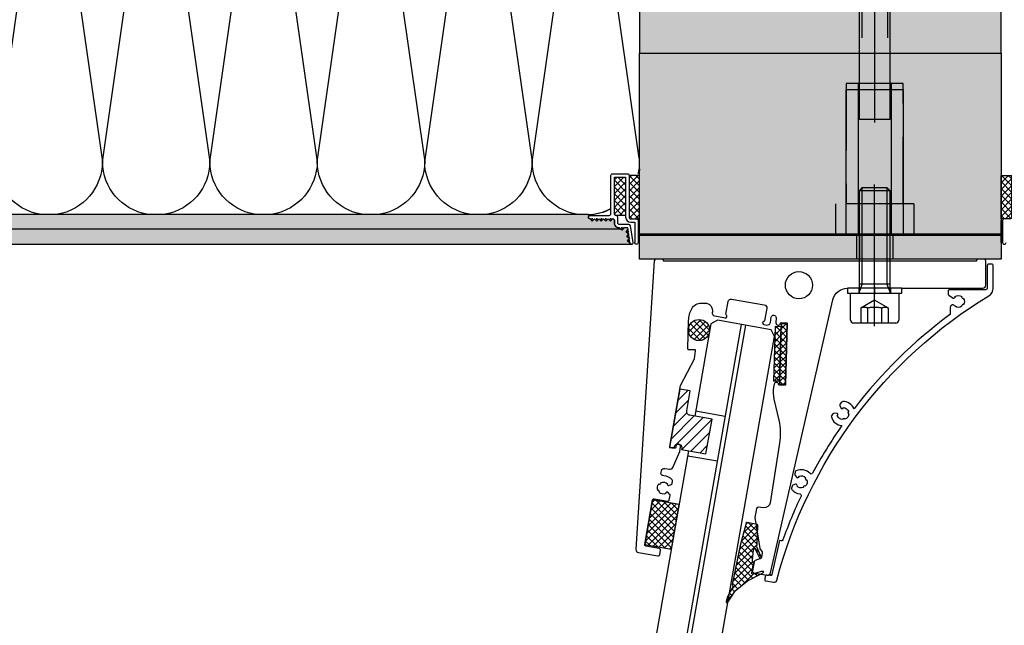
# Model space of a CAD drawing. Units: millimetres. Extents: x -56215 to -55473, y 49662 to 50712.
# Drawn here: x -55584 to -55555, y 49800 to 49818 of the extents above; entities that cross this region are included whole.
import ezdxf

# ---------------------------------------------------------------- set-up
doc = ezdxf.new("R2010")
doc.units = ezdxf.units.MM
doc.header["$LTSCALE"] = 8
doc.linetypes.add('STRICHLINIEX2', pattern=[1.5, 1, -0.5])
doc.linetypes.add('VERDECKT', pattern=[0.375, 0.25, -0.125])
doc.layers.get('0').update_dxf_attribs({"linetype": 'CONTINUOUS'})
for name, color, linetype in [('-ALU-BLENDE', 113, 'CONTINUOUS'), ('-BAUSEITS', 8, 'CONTINUOUS'), ('-BAUSEITS_ÜBERSICHT', 253, 'CONTINUOUS'), ('-DICHTUNG', 3, 'CONTINUOUS'), ('-GLAS', 1, 'CONTINUOUS'), ('-NORMTEIL', 6, 'CONTINUOUS'), ('-NORMTEIL_VERDECKT', 9, 'STRICHLINIEX2'), ('-PROFILAUSSENKANTET', 4, 'CONTINUOUS'), ('-STAHL', 161, 'CONTINUOUS'), ('-TEXT3', 2, 'CONTINUOUS')]:
    doc.layers.add(name, color=color, linetype=linetype)
doc.layers.add('-SCHRAFFUR', color=7, linetype='CONTINUOUS', true_color=0xc8c9cb)
pattern_1 = [(45, (7739.54567, -4589.79516), (-0.0954594155, 0.0954594155), []), (135, (7739.54567, -4589.79516), (-0.0954594155, -0.0954594155), [])]

# ---------------------------------------------------------------- blocks, each defined once
blk = doc.blocks.new('A$C0D53374C')
at = {"layer": '-BAUSEITS_ÜBERSICHT'}
h = blk.add_hatch(dxfattribs=at)
h.set_pattern_fill('ANSI37', color=253, scale=0.045, angle=-359.8067, style=0)
h.set_pattern_definition([(225.1933424, (2190.24825, -1125.49783), (0.10136822, -0.100686392), []), (315.1933424, (2190.24825, -1125.49783), (0.100686392, 0.10136822), [])])
edge = h.paths.add_edge_path()
edge.add_line((-139.121, -69.441), (-137.872, -69.441))
edge.add_arc((-137.872, -69.491), 0.0507, -0.0002, 89.9998, ccw=False)
edge.add_line((-137.821, -69.491), (-137.821, -69.756))
edge.add_line((-137.821, -69.756), (-139.121, -69.756))
edge.add_line((-139.121, -69.756), (-139.121, -69.441))
h = blk.add_hatch(dxfattribs=at)
h.set_pattern_fill('ANSI37', color=253, scale=0.045, angle=-359.8067, style=0)
h.set_pattern_definition([(225.1933424, (2190.24825, -1127.29783), (0.10136822, -0.100686392), []), (315.1933424, (2190.24825, -1127.29783), (0.100686392, 0.10136822), [])])
edge = h.paths.add_edge_path()
edge.add_line((-139.121, -80.871), (-137.872, -80.871))
edge.add_arc((-137.872, -80.82), 0.0507, 270.0002, 360.0002)
edge.add_line((-137.821, -80.82), (-137.821, -80.556))
edge.add_line((-137.821, -80.556), (-139.121, -80.556))
edge.add_line((-139.121, -80.556), (-139.121, -80.871))
h = blk.add_hatch(dxfattribs=at)
h.set_pattern_fill('AR-CONC', color=253, scale=0.0045, angle=90, style=0)
h.set_pattern_definition([(140, (7810.2563, -4589.79516), (0.071725885, 0.81983101), [0.085725, -0.942975]), (85, (7810.2563, -4589.79516), (-0.8597558, -0.1585954), [0.06858, -0.75438263]), (190.451445, (7810.2623, -4589.7268), (-0.788029884, 0.66123561), [0.07285504, -0.8014061]), (136.1842, (7810.0277, -4589.7952), (0.18919048, 1.21985568), [0.1285875, -1.4144625]), (186.635558, (7810.0435, -4589.6935), (-1.11341756, 1.0683186), [0.1092826, -1.20211024]), (81.184151, (7810.0277, -4589.7952), (-1.11341756, 1.0683186), [0.10286985, -1.1315688]), (111, (7810.0849, -4589.68086), (0.46019339, 0.68226476), [0.085725, -0.942975]), (56, (7810.0849, -4589.68086), (-0.82884585, 0.27810913), [0.06858, -0.75438]), (161.451445, (7810.1232, -4589.624), (-0.36865246, 0.96037389), [0.07285504, -0.80140472]), (127.5, (7810.25633, -4589.79516), (-0.380497675, 0.013898715), [0, -0.745236, 0, -0.76581, 0, -0.7572375]), (97.5, (7810.25633, -4589.79516), (-0.450812587, 0.300688481), [0, -0.436626, 0, -0.728091, 0, -0.2886075]), (57.5, (7810.25633, -4590.05004), (0.025779348, 0.610157678), [0, -0.28575, 0, -0.89154, 0, -1.183005]), (47.5, (7810.25633, -4590.16434), (-0.11441921, 0.666581316), [0, -0.371475, 0, -0.592074, 0, -0.840105])])
h.paths.add_polyline_path([(-137.062, -80.793), (-137.066, -80.812), (-137.075, -80.827), (-137.089, -80.838), (-137.106, -80.844), (-137.164, -80.919), (-137.24, -80.861), (-137.298, -80.937), (-137.374, -80.878), (-137.432, -80.954), (-137.508, -80.896), (-137.551, -80.902), (-137.551, -81.023), (-137.484, -81.09), (-137.512, -81.118), (-137.512, -118.807), (-137.062, -118.807)])
h = blk.add_hatch(dxfattribs=at)
h.set_pattern_fill('ANSI37', color=253, scale=0.045, angle=-179.8067)
h.set_pattern_definition([(225.193342, (216.67149, -560.90062), (0.10136822, -0.100686392), []), (315.193342, (216.67149, -560.90062), (0.100686392, 0.10136822), [])])
edge = h.paths.add_edge_path()
edge.add_line((-137.973, -81.309), (-139.07, -81.309))
edge.add_line((-139.07, -81.309), (-139.07, -80.972))
edge.add_line((-139.07, -80.972), (-137.922, -80.972))
edge.add_line((-137.922, -80.972), (-137.922, -81.259))
edge.add_arc((-137.973, -81.259), 0.0507, -89.9998, 0.0002, ccw=False)
h = blk.add_hatch(dxfattribs=at)
h.set_pattern_fill('AR-HBONE', color=253, scale=0.0009, angle=-180, style=0)
h.set_pattern_definition([(225, (7810.25633, -4589.795155), (-4e-17, -0.1293156881), [0.27432, -0.09144]), (315, (7810.19167, -4589.85981), (-5e-17, -0.1293156881), [0.27432, -0.09144])])
h.paths.add_polyline_path([(-137.846, -82.079), (-137.828, -82.061), (-137.821, -82.035), (-137.754, -81.968), (-137.821, -81.9), (-137.754, -81.833), (-137.821, -81.765), (-137.754, -81.698), (-137.821, -81.63), (-137.754, -81.563), (-137.821, -81.495), (-137.754, -81.428), (-137.821, -81.36), (-137.815, -81.336), (-137.797, -81.317), (-137.771, -81.309), (-137.703, -81.309), (-137.665, -81.304), (-137.627, -81.289), (-137.596, -81.265), (-137.571, -81.232), (-137.556, -81.197), (-137.551, -81.158), (-137.512, -81.118), (-137.512, -118.807), (-137.962, -118.807), (-137.962, -82.086), (-137.872, -82.086)])
at = {"layer": '-DICHTUNG'}
h = blk.add_hatch(dxfattribs=at)
h.set_pattern_fill('_U', color=256, scale=0.135, angle=45, style=0, double=1, pattern_type=0)
h.set_pattern_definition(pattern_1)
h.paths.add_polyline_path([(-132.888, -76.374), (-134.687, -76.322), (-134.682, -76.142), (-132.882, -76.194)])
h = blk.add_hatch(dxfattribs=at)
h.set_pattern_fill('_U', color=256, scale=0.135, angle=45, style=0, double=1, pattern_type=0)
h.set_pattern_definition(pattern_1)
h.paths.add_polyline_path([(-132.983, -76.551), (-134.602, -76.504), (-134.597, -76.324), (-132.978, -76.371)])
h = blk.add_hatch(dxfattribs=at)
h.set_pattern_fill('_U', color=256, scale=0.135, angle=45, style=0, double=1, pattern_type=0)
h.set_pattern_definition(pattern_1)
edge = h.paths.add_edge_path()
edge.add_line((-126.706, -77.696), (-126.577, -77.782))
edge.add_line((-126.577, -77.782), (-126.374, -77.916))
edge.add_line((-126.374, -77.916), (-126.642, -77.869))
edge.add_line((-126.642, -77.869), (-126.81, -77.78))
edge.add_arc((-126.845, -77.836), 0.0661, 418.5517, 498.0955)
edge.add_line((-126.894, -77.792), (-128.059, -77.552))
edge.add_line((-128.059, -77.552), (-128.728, -77.373))
edge.add_arc((-128.722, -77.347), 0.027, 167.2821, 257.9685, ccw=False)
edge.add_line((-128.749, -77.341), (-128.69, -77.041))
edge.add_arc((-128.663, -77.047), 0.027, 447.7711, 527.2821, ccw=False)
edge.add_line((-128.662, -77.02), (-128.082, -77.042))
edge.add_arc((-128.083, -77.069), 0.027, 383.0798, 447.7711, ccw=False)
edge.add_line((-128.058, -77.059), (-128.058, -77.06))
edge.add_arc((-128.033, -77.053), 0.0258, 195.2886, 275.3886)
edge.add_line((-128.03, -77.079), (-128.019, -77.072))
edge.add_line((-128.019, -77.072), (-128.013, -77.054))
edge.add_arc((-127.988, -77.066), 0.027, 472.8675, 514.197, ccw=False)
edge.add_line((-127.999, -77.041), (-127.71, -76.921))
edge.add_line((-127.71, -76.921), (-127.711, -76.921))
edge.add_arc((-127.7, -76.946), 0.027, 388.65, 472.695, ccw=False)
edge.add_arc((-127.701, -76.945), 0.027, 292.1375, 387.6651, ccw=False)
edge.add_line((-127.69, -76.97), (-127.736, -76.989))
edge.add_line((-127.736, -76.989), (-127.94, -77.094))
edge.add_arc((-127.93, -77.119), 0.027, 472.303, 538.7805)
edge.add_line((-127.957, -77.118), (-127.956, -77.131))
edge.add_arc((-127.929, -77.13), 0.027, 182.4756, 264.8417)
edge.add_line((-127.932, -77.156), (-127.609, -77.186))
edge.add_arc((-127.605, -77.159), 0.027, 262.2904, 323.6032)
edge.add_line((-127.584, -77.175), (-127.572, -77.159))
edge.add_arc((-127.55, -77.175), 0.027, 439.6377, 503.6032, ccw=False)
edge.add_line((-127.545, -77.148), (-127.238, -77.205))
edge.add_arc((-127.233, -77.178), 0.027, 259.6377, 351.8687)
edge.add_line((-127.206, -77.182), (-127.236, -77.081))
edge.add_line((-127.236, -77.081), (-127.211, -76.937))
edge.add_line((-127.211, -76.937), (-127.006, -77.332))
edge.add_line((-127.006, -77.332), (-126.991, -77.35))
edge.add_line((-126.991, -77.35), (-126.706, -77.696))
h = blk.add_hatch(dxfattribs=at)
h.set_pattern_fill('_U', color=256, scale=0.135, angle=45, style=0, double=1, pattern_type=0)
h.set_pattern_definition(pattern_1)
edge = h.paths.add_edge_path()
edge.add_arc((-134.499, -78.78), 0.315, -8.4211, 348.5408, ccw=False)
edge.add_arc((-134.499, -78.78), 0.315, 348.5408, 351.5789, ccw=False)
h = blk.add_hatch(dxfattribs=at)
h.set_pattern_fill('_U', color=256, scale=0.225, angle=45, style=0, pattern_type=0)
h.set_pattern_definition([(135, (65.6978, -218.83757), (0.15909903, 0.15909903), [])])
edge = h.paths.add_edge_path()
edge.add_line((-131.953, -79.055), (-131.836, -78.39))
edge.add_line((-131.836, -78.39), (-130.802, -78.577))
edge.add_line((-130.802, -78.577), (-130.929, -79.303))
edge.add_line((-130.929, -79.303), (-130.975, -79.295))
edge.add_arc((-130.986, -79.407), 0.113, 444.4956, 615.6083)
edge.add_line((-131.014, -79.517), (-130.968, -79.525))
edge.add_line((-130.968, -79.525), (-130.991, -79.658))
edge.add_line((-130.991, -79.658), (-132.736, -79.352))
edge.add_line((-132.736, -79.352), (-132.681, -79.042))
edge.add_line((-132.681, -79.042), (-132.083, -79.146))
edge.add_arc((-132.063, -79.036), 0.113, 260.052, 350.052)
h = blk.add_hatch(dxfattribs=at)
h.set_pattern_fill('_U', color=256, scale=0.135, angle=45, style=0, double=1, pattern_type=0)
h.set_pattern_definition(pattern_1)
h.paths.add_polyline_path([(-128, -79.871), (-128.093, -80.403), (-129.423, -80.17), (-129.329, -79.638), (-129.283, -79.372), (-127.953, -79.606)])
at = {"layer": '-SCHRAFFUR', "true_color": 0xc7c8ca}
h = blk.add_hatch(color=9, dxfattribs=at)
h.dxf.hatch_style = 1
h.paths.add_polyline_path([(-149.968, -72.402), (-149.608, -72.402), (-149.608, -69.756), (-146.368, -69.756), (-146.368, -80.556), (-149.608, -80.556), (-149.608, -77.91), (-149.968, -77.91)])
h.paths.add_polyline_path([(-146.368, -80.556), (-142.768, -80.556), (-142.768, -69.756), (-146.368, -69.756)])
h.paths.add_polyline_path([(-136.612, -69.756), (-136.612, -80.556), (-142.768, -80.556), (-142.768, -69.756), (-137.368, -69.756)])
at = {"layer": '-ALU-BLENDE', "flags": 128}
blk.add_lwpolyline([(-135.523, -70.12, 0.262042), (-135.754, -69.99), (-136.423, -69.99, 0.414214), (-136.468, -70.035), (-136.468, -70.125, 0.414214), (-136.423, -70.17), (-135.748, -70.17, -0.414214), (-135.703, -70.215), (-135.703, -71.295, 0.414214), (-135.658, -71.34), (-135.582, -71.34, 0.248268), (-135.545, -71.32), (-135.452, -71.183, 0.371538), (-135.456, -71.148, -0.053594), (-135.478, -71.122), (-135.497, -71.136, -0.315565), (-135.497, -70.929), (-135.478, -70.943, -0.090758), (-135.438, -70.904), (-135.451, -70.884, -0.307916), (-135.248, -70.884), (-135.262, -70.904, -0.090758), (-135.222, -70.943), (-135.208, -70.933, -0.315565), (-135.208, -71.132), (-135.211, -71.13, -0.069992), (-135.243, -71.164, 0.388696), (-135.25, -71.208), (-135.217, -71.256, 0.248201), (-135.179, -71.276), (-134.987, -71.276, -0.237859), (-134.951, -71.294, 0.070271), (-132.145, -74.148, 0.304476), (-132.363, -74.488, 0.23433), (-132.344, -74.523), (-132.29, -74.563, 0.250691), (-132.248, -74.569), (-132.174, -74.543, 0.367811), (-132.155, -74.508, -0.050311), (-132.157, -74.477), (-132.183, -74.477, -0.315565), (-132.059, -74.308), (-132.051, -74.333, -0.090758), (-131.995, -74.324), (-131.994, -74.301, -0.307916), (-131.831, -74.421), (-131.853, -74.428, -0.090758), (-131.844, -74.484), (-131.821, -74.484, -0.315565), (-131.943, -74.65), (-131.951, -74.629, -0.053594), (-131.983, -74.636, 0.371538), (-132.007, -74.662), (-132.01, -74.742, 0.248507), (-131.992, -74.78), (-131.939, -74.819, 0.232835), (-131.9, -74.826, 0.30629), (-131.642, -74.515, 0.029236), (-130.218, -75.392, -0.51279), (-130.209, -75.464, 0.320941), (-130.291, -75.878, 0.23433), (-130.26, -75.903), (-130.195, -75.918, 0.250691), (-130.154, -75.907), (-130.096, -75.854, 0.367811), (-130.091, -75.815, -0.050311), (-130.106, -75.787), (-130.13, -75.796, -0.315565), (-130.083, -75.593), (-130.065, -75.612, -0.090758), (-130.017, -75.583), (-130.026, -75.56, -0.307916), (-129.829, -75.606), (-129.846, -75.622, -0.090758), (-129.816, -75.67), (-129.795, -75.661, -0.315565), (-129.841, -75.862), (-129.857, -75.845, -0.053594), (-129.884, -75.864, 0.371539), (-129.896, -75.897), (-129.867, -75.973, 0.248507), (-129.835, -76), (-129.771, -76.015, 0.232835), (-129.732, -76.006, 0.194349), (-129.603, -75.769, -0.513439), (-129.539, -75.733, 0.024849), (-128.225, -76.274, -0.380529), (-128.196, -76.327), (-128.207, -76.376), (-127.196, -76.606, -0.399478), (-127.162, -76.658), (-127.178, -76.749, 0.414214), (-127.141, -76.801), (-127.052, -76.817, 0.414214), (-127, -76.78), (-126.961, -76.557, 0.390202), (-127.027, -76.455, -0.194607)], format="xyb", close=True, dxfattribs=at)
at = {"layer": '-BAUSEITS', "linetype": 'VERDECKT', "const_width": 0.045, "flags": 128}
blk.add_lwpolyline([(-137.113, -69.733), (-137.771, -69.733)], dxfattribs=at)
at = {"layer": '-BAUSEITS'}
blk.add_lwpolyline([(-137.113, -69.756), (-137.771, -69.756), (-137.771, -69.711), (-137.113, -69.711)], close=True, dxfattribs=at)
at = {"layer": '-BAUSEITS_ÜBERSICHT', "color": 253}
for p, q in [((-137.72, -80.82), (-137.72, -80.702)), ((-137.72, -80.702), (-137.113, -80.702)), ((-137.062, -80.793), (-137.062, -80.793)), ((-139.07, -81.309), (-139.07, -80.972)), ((-139.07, -80.972), (-137.872, -80.972)), ((-137.973, -81.309), (-139.07, -81.309)), ((-137.923, -81.259), (-137.923, -81.259)), ((-137.923, -81.259), (-137.923, -81.259))]:
    blk.add_line(p, q, dxfattribs=at)
for points in [[(-137.821, -69.66, 0.414214), (-137.771, -69.711), (-137.113, -69.711, 0.414214), (-137.062, -69.66), (-137.062, -69.66), (-137.062, -69.66), (-137.062, -69.66, 0.414214), (-137.113, -69.609)], [(-139.316, -80.556, -0.022988), (-139.171, -80.583, -0.022988)], [(-137.821, -82.035), (-137.821, -82.035), (-137.821, -82.035), (-137.821, -82.035), (-137.821, -82.035, -0.414214), (-137.872, -82.086), (-137.872, -82.086), (-137.872, -82.086), (-137.872, -82.086, -0.414214), (-137.923, -82.035), (-137.923, -81.461, 0.414214), (-137.973, -81.411), (-139.121, -81.411, -0.414214), (-139.171, -81.36), (-139.171, -80.921, -0.414214), (-139.121, -80.871), (-137.872, -80.871, 0.414214), (-137.821, -80.82), (-137.821, -80.651, -0.414214), (-137.771, -80.601), (-137.113, -80.601, -0.414214), (-137.062, -80.651), (-137.062, -80.651), (-137.062, -80.651), (-137.062, -80.651, -0.414214), (-137.113, -80.702)], [(-137.106, -80.844, 0.376715), (-137.062, -80.793), (-137.062, -80.793, 0.452733), (-137.119, -80.743), (-137.608, -80.831, 0.376715), (-137.653, -80.881), (-137.653, -81.158, -0.414214), (-137.703, -81.208), (-137.872, -81.208, 0.414214), (-137.923, -81.259)], [(-137.551, -81.158), (-137.551, -81.158, -0.414214), (-137.703, -81.309), (-137.771, -81.309, 0.414214), (-137.821, -81.36)], [(-138.116, -81.411, -0.11002), (-137.94, -82.086, -0.11002)]]:
    blk.add_lwpolyline(points, format="xyb", dxfattribs=at)
for points in [[(-139.121, -69.441), (-137.872, -69.441, -0.414214), (-137.821, -69.491), (-137.821, -69.756), (-139.121, -69.756)], [(-139.121, -80.871), (-137.872, -80.871, 0.414214), (-137.821, -80.82), (-137.821, -80.556), (-139.121, -80.556)], [(-137.973, -81.309), (-139.07, -81.309), (-139.07, -80.972), (-137.922, -80.972), (-137.922, -81.259, -0.414214)]]:
    blk.add_lwpolyline(points, format="xyb", close=True, dxfattribs=at)
at = {"layer": '-BAUSEITS_ÜBERSICHT'}
for points in [[(-152.346, -80.574, 0.408353), (-150.758, -82.162), (-139.639, -80.574)], [(-139.316, -80.574, -0.022988), (-139.171, -80.601, -0.022988)], [(-138.116, -81.429, -0.11002), (-137.94, -82.104, -0.11002)], [(-137.962, -82.436, -0.36203), (-139.527, -83.766), (-150.758, -82.162, 0.99), (-150.758, -85.371), (-139.527, -83.766, -0.36203), (-137.962, -85.097, -0.36203)], [(-137.962, -85.644, -0.36203), (-139.527, -86.975), (-150.758, -85.371, 0.99), (-150.758, -88.58), (-139.527, -86.975, -0.36203), (-137.962, -88.306, -0.36203)], [(-137.962, -88.853, -0.36203), (-139.527, -90.184), (-150.758, -88.58, 0.99), (-150.758, -91.788), (-139.527, -90.184, -0.36203), (-137.962, -91.515, -0.36203)], [(-137.962, -92.062, -0.36203), (-139.527, -93.393), (-150.758, -91.788, 0.99), (-150.758, -94.997), (-139.527, -93.393, -0.36203), (-137.962, -94.724, -0.36203)], [(-137.962, -95.271, -0.36203), (-139.527, -96.602), (-150.758, -94.997, 0.99), (-150.758, -98.206), (-139.527, -96.602, -0.36203), (-137.962, -97.932, -0.36203)], [(-137.962, -98.479, -0.36203), (-139.527, -99.81), (-150.758, -98.206, 0.99), (-150.758, -101.415), (-139.527, -99.81, -0.36203), (-137.962, -101.141, -0.36203)]]:
    blk.add_lwpolyline(points, format="xyb", dxfattribs=at)
at = {"layer": '-BAUSEITS_ÜBERSICHT', "linetype": 'VERDECKT', "const_width": 0.045, "flags": 128}
blk.add_lwpolyline([(-137.113, -80.578), (-137.771, -80.578)], dxfattribs=at)
at = {"layer": '-BAUSEITS_ÜBERSICHT'}
blk.add_lwpolyline([(-137.113, -80.556), (-137.771, -80.556), (-137.771, -80.601), (-137.113, -80.601)], close=True, dxfattribs=at)
at = {"layer": '-BAUSEITS_ÜBERSICHT', "color": 253}
for points in [[(-139.171, -80.871), (-139.171, -80.871)], [(-137.062, -80.793), (-137.066, -80.812), (-137.075, -80.827), (-137.089, -80.838), (-137.106, -80.844), (-137.164, -80.919), (-137.24, -80.861), (-137.298, -80.937), (-137.374, -80.878), (-137.432, -80.954), (-137.508, -80.896), (-137.551, -80.902), (-137.551, -81.023), (-137.484, -81.09), (-137.512, -81.118), (-137.512, -118.807), (-137.062, -118.807)]]:
    blk.add_lwpolyline(points, close=True, dxfattribs=at)
for points in [[(-137.508, -80.896), (-137.432, -80.954), (-137.374, -80.878)], [(-137.421, -80.885), (-137.46, -80.89)], [(-137.46, -80.89), (-137.438, -80.907), (-137.421, -80.885)], [(-137.374, -80.878), (-137.298, -80.937), (-137.24, -80.861)], [(-137.374, -80.878), (-137.374, -80.878)], [(-137.287, -80.867), (-137.327, -80.872)], [(-137.327, -80.872), (-137.304, -80.889), (-137.287, -80.867)], [(-137.24, -80.861), (-137.164, -80.919), (-137.106, -80.844)], [(-137.24, -80.861), (-137.24, -80.861)], [(-137.153, -80.85), (-137.193, -80.855)], [(-137.193, -80.855), (-137.17, -80.872), (-137.153, -80.85)], [(-137.962, -118.807), (-137.962, -82.086), (-137.872, -82.086), (-137.846, -82.079), (-137.828, -82.061), (-137.821, -82.035), (-137.754, -81.968), (-137.821, -81.9), (-137.754, -81.833), (-137.821, -81.765), (-137.754, -81.698), (-137.821, -81.63), (-137.754, -81.563), (-137.821, -81.495), (-137.754, -81.428), (-137.821, -81.36), (-137.815, -81.336), (-137.797, -81.317), (-137.771, -81.309), (-137.703, -81.309), (-137.665, -81.304), (-137.627, -81.289), (-137.596, -81.265), (-137.571, -81.232), (-137.556, -81.197), (-137.551, -81.158), (-137.512, -81.118), (-137.512, -118.807)], [(-137.508, -80.896), (-137.551, -80.902), (-137.551, -81.023)], [(-137.551, -81.158), (-137.484, -81.09), (-137.551, -81.023)], [(-137.551, -81.07), (-137.551, -81.11)], [(-137.551, -81.11), (-137.531, -81.09), (-137.551, -81.07)], [(-137.508, -80.896), (-137.508, -80.896)], [(-137.821, -81.495), (-137.754, -81.428), (-137.821, -81.36)], [(-137.821, -81.408), (-137.821, -81.447)], [(-137.821, -81.447), (-137.801, -81.428), (-137.821, -81.408)], [(-137.821, -81.63), (-137.754, -81.563), (-137.821, -81.495)], [(-137.821, -81.543), (-137.821, -81.582)], [(-137.821, -81.582), (-137.801, -81.563), (-137.821, -81.543)], [(-137.821, -81.765), (-137.754, -81.698), (-137.821, -81.63)], [(-137.821, -81.678), (-137.821, -81.717)], [(-137.821, -81.717), (-137.801, -81.698), (-137.821, -81.678)], [(-137.821, -81.9), (-137.754, -81.833), (-137.821, -81.765)], [(-137.821, -81.813), (-137.821, -81.852)], [(-137.821, -81.852), (-137.801, -81.833), (-137.821, -81.813)], [(-137.821, -82.035), (-137.754, -81.968), (-137.821, -81.9)], [(-137.821, -81.948), (-137.821, -81.987)], [(-137.821, -81.987), (-137.801, -81.968), (-137.821, -81.948)]]:
    blk.add_lwpolyline(points, dxfattribs=at)
for centre, radius in [((-137.872, -80.82), 0.152), ((-137.973, -81.259), 0.0506)]:
    blk.add_arc(centre, radius, 270.0002, 0.0002, dxfattribs=at)
at = {"layer": '-DICHTUNG'}
for points in [[(-137.368, -80.556), (-137.332, -80.556), (-137.332, -69.756), (-137.368, -69.756)], [(-132.882, -76.194), (-134.682, -76.142), (-134.687, -76.322), (-132.888, -76.374)], [(-132.978, -76.371), (-134.597, -76.324), (-134.602, -76.504), (-132.983, -76.551)], [(-127.953, -79.606), (-129.283, -79.372), (-129.423, -80.17), (-128.093, -80.403)]]:
    blk.add_lwpolyline(points, close=True, dxfattribs=at)
blk.add_lwpolyline([(-127.71, -76.921), (-127.999, -77.041, 0.182314), (-128.013, -77.054), (-128.019, -77.072), (-128.03, -77.079, -0.364465), (-128.058, -77.06), (-128.058, -77.059, 0.290013), (-128.082, -77.042), (-128.662, -77.02, 0.361556), (-128.69, -77.041), (-128.749, -77.341, 0.417727), (-128.728, -77.373), (-128.059, -77.552), (-126.894, -77.792, -0.361718), (-126.81, -77.78), (-126.551, -77.917, 0.086162), (-126.526, -77.93), (-126.385, -77.971, 0.808503), (-126.366, -77.922), (-126.577, -77.782), (-126.706, -77.696), (-127.006, -77.332), (-127.218, -76.923), (-127.258, -76.855), (-127.261, -76.851, 0.76887), (-127.282, -76.867), (-127.282, -76.926), (-127.206, -77.182, -0.425665), (-127.238, -77.205), (-127.545, -77.148, 0.286582), (-127.572, -77.159), (-127.584, -77.175, -0.274098), (-127.609, -77.186), (-127.932, -77.156, -0.375706), (-127.956, -77.131), (-127.957, -77.118, -0.298481), (-127.94, -77.094), (-127.736, -76.989), (-127.69, -76.97, 0.445334), (-127.677, -76.933), (-127.677, -76.933, 0.386557), (-127.711, -76.921), (-127.711, -76.921)], format="xyb", dxfattribs=at)
blk.add_lwpolyline([(-131.953, -79.055, -0.414214), (-132.083, -79.146), (-132.681, -79.042), (-132.736, -79.352), (-130.991, -79.658), (-130.968, -79.525), (-131.014, -79.517, -0.925303), (-130.975, -79.295), (-130.929, -79.303), (-130.802, -78.577), (-131.836, -78.39)], format="xyb", close=True, dxfattribs=at)
blk.add_circle((-134.499, -78.78), 0.315, dxfattribs=at)
at = {"layer": '-GLAS'}
for p, q in [((-19.424, -97.727), (-134.665, -77.514)), ((-19.401, -97.593), (-134.641, -77.38)), ((-131.917, -77.996), (-132.072, -78.883)), ((-130.743, -79.116), (-130.587, -78.23))]:
    blk.add_line(p, q, dxfattribs=at)
blk.add_lwpolyline([(-130.892, -79.09), (-19.757, -98.583), (-19.549, -98.437), (-19.268, -96.839), (-19.422, -96.675), (-134.309, -76.524), (-134.509, -76.626), (-134.789, -78.224), (-134.688, -78.424), (-131.927, -78.908)], dxfattribs=at)
at = {"layer": '-NORMTEIL'}
for p, q in [((-141.688, -72.678), (-137.368, -72.678)), ((-141.688, -74.388), (-141.688, -72.678)), ((-137.368, -72.678), (-137.368, -74.388)), ((-134.704, -72.903), (-134.704, -74.163)), ((-141.688, -73.038), (-137.368, -73.038)), ((-138.754, -73.166), (-138.671, -73.083)), ((-138.754, -73.901), (-138.754, -73.166)), ((-138.671, -73.983), (-138.671, -73.083)), ((-151.318, -73.533), (-140.698, -73.533)), ((-141.688, -74.028), (-137.368, -74.028)), ((-138.671, -73.983), (-138.754, -73.901)), ((-137.368, -74.388), (-141.688, -74.388))]:
    blk.add_line(p, q, dxfattribs=at)
for points in [[(-141.868, -74.388), (-141.688, -74.388), (-141.688, -72.678), (-141.868, -72.678)], [(-151.228, -73.083), (-140.788, -73.083), (-140.788, -73.983), (-151.228, -73.983)]]:
    blk.add_lwpolyline(points, close=True, dxfattribs=at)
for centre, start, end in [((-134.794, -72.903), 0, 90), ((-134.794, -74.163), 270, 0)]:
    blk.add_arc(centre, 0.09, start, end, dxfattribs=at)
at = {"layer": '-NORMTEIL_VERDECKT'}
for p, q in [((-151.228, -73.152), (-140.788, -73.152)), ((-141.868, -73.038), (-141.688, -73.038)), ((-135.154, -73.122), (-135.392, -73.533)), ((-134.704, -73.122), (-135.154, -73.122)), ((-135.392, -73.533), (-135.154, -73.945)), ((-135.154, -73.328), (-134.704, -73.328)), ((-134.704, -73.739), (-135.154, -73.739)), ((-151.228, -73.914), (-140.788, -73.914)), ((-141.868, -74.028), (-141.688, -74.028)), ((-135.154, -73.945), (-134.704, -73.945))]:
    blk.add_line(p, q, dxfattribs=at)
for centre, radius, start, end in [((-134.93, -73.225), 0.247, 155.3405, 204.6595), ((-134.223, -73.533), 0.953, 167.5258, 192.4742), ((-134.93, -73.842), 0.247, 155.3405, 204.6595)]:
    blk.add_arc(centre, radius, start, end, dxfattribs=at)
at = {"layer": '-PROFILAUSSENKANTET'}
blk.add_lwpolyline([(-134.946, -77.963, -0.305282), (-134.973, -77.976), (-135.351, -77.909, -0.414214), (-135.424, -77.805), (-135.253, -76.83, -0.414214), (-135.149, -76.757), (-134.771, -76.823, -0.305615), (-134.75, -76.844, 0.836236), (-134.661, -76.841), (-134.648, -76.751, 0.405861), (-134.721, -76.649), (-134.881, -76.621, -0.93014), (-134.867, -76.478), (-134.714, -76.483, 0.931341), (-134.7, -76.349, -0.373168), (-134.723, -76.321), (-134.718, -76.168, -0.414214), (-134.691, -76.142), (-132.873, -76.194, -0.414214), (-132.847, -76.222), (-132.852, -76.376, -0.372481), (-132.875, -76.402, 0.8649), (-132.879, -76.535), (-132.791, -76.551, 0.100171), (-132.434, -76.541), (-131.801, -76.396, -0.09603), (-131.117, -76.373), (-129.336, -76.655, -0.398656), (-129.185, -76.851), (-129.202, -77.012, 0.39391), (-129.165, -77.061), (-128.899, -77.108), (-127.969, -76.961, 0.114236), (-127.951, -76.953), (-127.87, -76.897, -0.198912), (-127.837, -76.889), (-127.703, -76.913, -0.2698), (-127.669, -76.942), (-127.61, -77.107, 0.2698), (-127.575, -77.136), (-127.3, -77.184, 0.414214), (-127.248, -77.148), (-127.177, -76.745, 0.399478), (-127.245, -76.641), (-135.398, -74.782, -0.34997), (-135.748, -74.343), (-135.748, -73.995), (-135.748, -73.275), (-135.748, -70.305, 0.414214), (-135.838, -70.215), (-136.567, -70.215, 0.414214), (-136.612, -70.26), (-136.612, -70.458, 0.414214), (-136.585, -70.485, -0.414214), (-136.558, -70.512), (-136.558, -79.818, -0.414214), (-136.585, -79.845, 0.414214), (-136.612, -79.872), (-136.612, -80.072, 0.395709), (-136.57, -80.117), (-127.946, -80.666, 0.382338), (-127.852, -80.592), (-127.749, -80.007, 0.414214), (-127.786, -79.955), (-127.919, -79.931, 0.414214), (-127.971, -79.968), (-128.041, -80.367, -0.414214), (-128.093, -80.403), (-129.423, -80.17, -0.414214), (-129.459, -80.118), (-129.389, -79.719, 0.414214), (-129.426, -79.667), (-129.554, -79.644, 0.248028), (-129.594, -79.657), (-129.65, -79.715, 0.371538), (-129.652, -79.751, -0.053594), (-129.635, -79.779), (-129.614, -79.769, -0.315565), (-129.65, -79.973), (-129.666, -79.956, -0.090758), (-129.713, -79.988), (-129.703, -80.009, -0.307916), (-129.902, -79.974), (-129.886, -79.957, -0.090758), (-129.918, -79.911), (-129.94, -79.921, -0.315565), (-129.904, -79.718), (-129.887, -79.735, -0.053594), (-129.861, -79.714, 0.371538), (-129.851, -79.68), (-129.884, -79.607, 0.248507), (-129.917, -79.581), (-129.983, -79.569, 0.233733), (-130.021, -79.581, 0.199182), (-130.137, -79.831, -0.474498), (-130.248, -79.915), (-130.296, -79.903, -0.394644), (-130.363, -79.8), (-130.338, -79.661, 0.34527), (-130.391, -79.563), (-130.869, -79.353), (-131.007, -79.335, 0.976426), (-131.027, -79.469), (-130.987, -79.476, -0.414214), (-130.965, -79.507), (-130.987, -79.631, -0.414214), (-131.018, -79.653), (-132.841, -79.333), (-133.64, -78.918), (-133.876, -78.883, 0.457359), (-133.907, -78.91), (-133.907, -79.087, -0.422708), (-133.935, -79.114), (-134.785, -79.089, -0.116587), (-135.137, -78.995, -0.27612), (-135.305, -78.714), (-135.305, -78.607, -0.466033), (-135.036, -78.381), (-135.023, -78.383, 0.414214), (-134.919, -78.31), (-134.863, -77.995, 0.823648)], format="xyb", close=True, dxfattribs=at)
blk.add_circle((-135.838, -75.795), 0.405, dxfattribs=at)
at = {"layer": '-STAHL', "linetype": 'VERDECKT'}
for p, q in [((-137.332, -72.993), (-136.612, -72.993)), ((-137.332, -73.983), (-136.612, -73.983)), ((-137.332, -74.073), (-136.612, -74.073))]:
    blk.add_line(p, q, dxfattribs=at)
at = {"layer": '-STAHL'}
blk.add_lwpolyline([(-136.612, -69.756), (-136.612, -80.556), (-137.332, -80.556), (-137.332, -69.756)], close=True, dxfattribs=at)
at = {"layer": '-TEXT3', "color": 40, "linetype": 'VERDECKT'}
for p, q in [((-138.268, -72.363), (-138.268, -74.703)), ((-138.268, -72.363), (-137.368, -72.363)), ((-138.268, -74.703), (-137.368, -74.703))]:
    blk.add_line(p, q, dxfattribs=at)
at = {"layer": '-TEXT3', "color": 40}
blk.add_lwpolyline([(-146.368, -80.556), (-142.768, -80.556), (-142.768, -69.756), (-146.368, -69.756)], close=True, dxfattribs=at)
for points in [[(-137.368, -69.756), (-137.368, -80.556), (-142.768, -80.556), (-142.768, -69.756)], [(-142.768, -69.756), (-137.368, -69.756), (-137.368, -69.756)]]:
    blk.add_lwpolyline(points, dxfattribs=at)
at = {"layer": '-TEXT3', "color": 40, "linetype": 'VERDECKT'}
blk.add_lwpolyline([(-138.268, -72.678), (-141.868, -72.678), (-141.868, -74.388), (-138.268, -74.388)], dxfattribs=at)
blk.add_wipeout([(-135.748, -74.343), (-135.604, -74.343), (-135.604, -72.723), (-135.748, -72.723)]).dxf.layer = '-NORMTEIL'
at = {"layer": '-NORMTEIL'}
for p, q in [((-135.604, -74.253), (-135.604, -72.813)), ((-135.604, -72.813), (-134.794, -72.813)), ((-138.754, -73.166), (-135.874, -73.166)), ((-138.671, -73.083), (-135.64, -73.083)), ((-135.874, -73.083), (-135.874, -73.983)), ((-135.874, -73.166), (-135.64, -73.083)), ((-134.614, -73.533), (-138.844, -73.533)), ((-135.874, -73.901), (-138.754, -73.901)), ((-135.64, -73.983), (-138.671, -73.983)), ((-135.64, -73.983), (-135.874, -73.901)), ((-134.794, -74.253), (-135.604, -74.253))]:
    blk.add_line(p, q, dxfattribs=at)
blk.add_lwpolyline([(-135.748, -74.343), (-135.604, -74.343), (-135.604, -72.723), (-135.748, -72.723)], close=True, dxfattribs=at)
for centre, start, end in [((-135.64, -73.047), 270, 0), ((-135.64, -74.019), 0, 90)]:
    blk.add_arc(centre, 0.036, start, end, dxfattribs=at)
at = {"layer": '-NORMTEIL_VERDECKT'}
for p, q in [((-135.748, -73.061), (-135.604, -73.061)), ((-135.748, -74.006), (-135.604, -74.006))]:
    blk.add_line(p, q, dxfattribs=at)
blk.add_line((-135.791, -73.533), (-135.561, -73.533))

msp = doc.modelspace()

# ---------------------------------------------------------------- block references
at = {"rotation": 270}
msp.add_blockref('A$C0D53374C', (-55484.939, 49674.627), dxfattribs=at)

doc.saveas('drawing.dxf')
